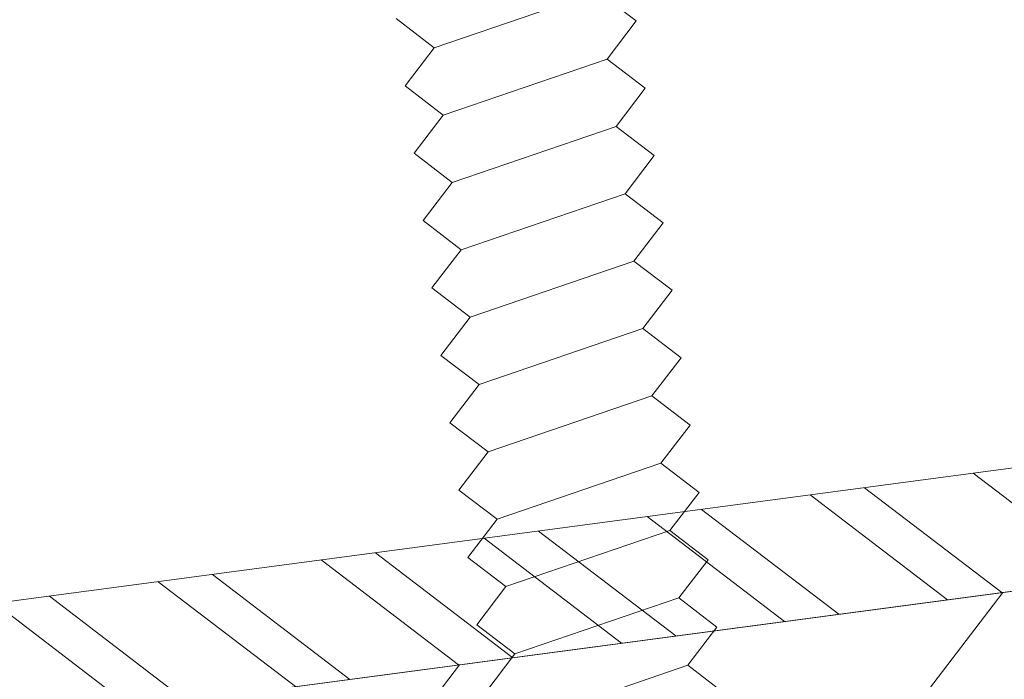
# Model space of a CAD drawing. Units: metres. Extents: x 0 to 152385, y -345755 to 29728.
# Drawn here: x 15565 to 15566, y -6672 to -6671 of the extents above; entities that cross this region are included whole.
import ezdxf

# ---------------------------------------------------------------- set-up
doc = ezdxf.new("R2010")
doc.units = ezdxf.units.M
doc.layers.get('0').update_dxf_attribs({"color": 5, "lineweight": 0})
for name, color, linetype, lineweight in [('CM-KPL-AHS', 34, 'Continuous', 9), ('CM-PRF-CEL', 132, 'Continuous', 9), ('CM-TRM-AHS', 137, 'Continuous', 5), ('CM-TRM-CEL', 223, 'Continuous', 5), ('vida', 8, 'Continuous', 9)]:
    doc.layers.add(name, color=color, linetype=linetype, lineweight=lineweight)

# ---------------------------------------------------------------- blocks, each defined once
blk = doc.blocks.new('40x40')
at = {"layer": 'CM-TRM-CEL'}
h = blk.add_hatch(dxfattribs=at)
h.set_pattern_fill('ANSI32', color=256, scale=0.02)
h.set_pattern_definition([(45, (-4964.89304, -1596.61378), (-0.134703842, 0.134703842), []), (45, (-4964.80324, -1596.61378), (-0.134703842, 0.134703842), [])])
edge = h.paths.add_edge_path(flags=16)
edge.add_line((-1.7, 3.8), (1.7, 3.8))
edge.add_arc((1.7, 3.7), 0.1, 0, 90, ccw=False)
edge.add_line((1.8, 3.7), (1.8, 0.3))
edge.add_arc((1.7, 0.3), 0.1, -90, 0, ccw=False)
edge.add_line((1.7, 0.2), (-1.7, 0.2))
edge.add_arc((-1.7, 0.3), 0.1, 180, 270, ccw=False)
edge.add_line((-1.8, 0.3), (-1.8, 3.7))
edge.add_arc((-1.7, 3.7), 0.1, 90, 180, ccw=False)
edge = h.paths.add_edge_path()
edge.add_line((-1.7, 4), (1.7, 4))
edge.add_arc((1.7, 3.7), 0.3, 0, 90, ccw=False)
edge.add_line((2, 3.7), (2, 0.3))
edge.add_arc((1.7, 0.3), 0.3, -90, 0, ccw=False)
edge.add_line((1.7, 0), (-1.7, 0))
edge.add_arc((-1.7, 0.3), 0.3, 180, 270, ccw=False)
edge.add_line((-2, 0.3), (-2, 3.7))
edge.add_arc((-1.7, 3.7), 0.3, 90, 180, ccw=False)
at = {"layer": 'CM-PRF-CEL'}
for points in [[(-1.7, 4), (1.7, 4, -0.414214), (2, 3.7), (2, 0.3, -0.414214), (1.7, 0), (-1.7, 0, -0.414214), (-2, 0.3), (-2, 3.7, -0.414214)], [(-1.7, 3.8), (1.7, 3.8, -0.414214), (1.8, 3.7), (1.8, 0.3, -0.414214), (1.7, 0.2), (-1.7, 0.2, -0.414214), (-1.8, 0.3), (-1.8, 3.7, -0.414214)]]:
    blk.add_lwpolyline(points, format="xyb", close=True, dxfattribs=at)
blk = doc.blocks.new('3.9x50 YSB')
at = {"layer": 'vida', "color": 0}
for p, q in [((-40.073, 1.948), (-40.629, 1.391)), ((-39.516, 1.391), (-40.073, 1.948)), ((-39.516, 1.391), (-40.073, 1.948)), ((-39.516, 1.391), (-40.073, 1.948)), ((-39.516, 1.391), (-40.073, 1.948)), ((-39.516, 1.391), (-40.073, 1.948)), ((-39.516, 1.391), (-40.073, 1.948)), ((-39.516, 1.391), (-40.073, 1.948)), ((-39.516, 1.391), (-40.073, 1.948)), ((-39.516, 1.391), (-40.073, 1.948)), ((-39.516, 1.391), (-40.073, 1.948)), ((-39.516, 1.391), (-40.073, 1.948)), ((-39.516, 1.391), (-40.073, 1.948)), ((-39.516, 1.391), (-40.073, 1.948)), ((-39.516, 1.391), (-40.073, 1.948)), ((-39.516, 1.391), (-40.073, 1.948)), ((-39.516, 1.391), (-40.073, 1.948)), ((-39.516, 1.391), (-40.073, 1.948)), ((-39.516, 1.391), (-40.073, 1.948)), ((-39.516, 1.391), (-40.073, 1.948)), ((-39.516, 1.391), (-40.073, 1.948)), ((-39.516, 1.391), (-40.073, 1.948)), ((-39.516, 1.391), (-40.073, 1.948)), ((-39.516, 1.391), (-40.073, 1.948)), ((-39.516, 1.391), (-40.073, 1.948)), ((-38.96, 1.948), (-39.516, 1.391)), ((-38.403, 1.391), (-38.96, 1.948)), ((-38.403, 1.391), (-38.96, 1.948)), ((-38.403, 1.391), (-38.96, 1.948)), ((-38.403, 1.391), (-38.96, 1.948)), ((-38.403, 1.391), (-38.96, 1.948)), ((-38.403, 1.391), (-38.96, 1.948)), ((-38.403, 1.391), (-38.96, 1.948)), ((-38.403, 1.391), (-38.96, 1.948)), ((-38.403, 1.391), (-38.96, 1.948)), ((-38.403, 1.391), (-38.96, 1.948)), ((-38.403, 1.391), (-38.96, 1.948)), ((-38.403, 1.391), (-38.96, 1.948)), ((-38.403, 1.391), (-38.96, 1.948)), ((-38.403, 1.391), (-38.96, 1.948)), ((-38.403, 1.391), (-38.96, 1.948)), ((-38.403, 1.391), (-38.96, 1.948)), ((-38.403, 1.391), (-38.96, 1.948)), ((-38.403, 1.391), (-38.96, 1.948)), ((-38.403, 1.391), (-38.96, 1.948)), ((-38.403, 1.391), (-38.96, 1.948)), ((-38.403, 1.391), (-38.96, 1.948)), ((-38.403, 1.391), (-38.96, 1.948)), ((-38.403, 1.391), (-38.96, 1.948)), ((-38.403, 1.391), (-38.96, 1.948)), ((-37.847, 1.948), (-38.403, 1.391)), ((-37.29, 1.391), (-37.847, 1.948)), ((-37.29, 1.391), (-37.847, 1.948)), ((-37.29, 1.391), (-37.847, 1.948)), ((-37.29, 1.391), (-37.847, 1.948)), ((-37.29, 1.391), (-37.847, 1.948)), ((-37.29, 1.391), (-37.847, 1.948)), ((-37.29, 1.391), (-37.847, 1.948)), ((-37.29, 1.391), (-37.847, 1.948)), ((-37.29, 1.391), (-37.847, 1.948)), ((-37.29, 1.391), (-37.847, 1.948)), ((-37.29, 1.391), (-37.847, 1.948)), ((-37.29, 1.391), (-37.847, 1.948)), ((-37.29, 1.391), (-37.847, 1.948)), ((-37.29, 1.391), (-37.847, 1.948)), ((-37.29, 1.391), (-37.847, 1.948)), ((-37.29, 1.391), (-37.847, 1.948)), ((-37.29, 1.391), (-37.847, 1.948)), ((-37.29, 1.391), (-37.847, 1.948)), ((-37.29, 1.391), (-37.847, 1.948)), ((-37.29, 1.391), (-37.847, 1.948)), ((-37.29, 1.391), (-37.847, 1.948)), ((-37.29, 1.391), (-37.847, 1.948)), ((-37.29, 1.391), (-37.847, 1.948)), ((-37.29, 1.391), (-37.847, 1.948)), ((-36.733, 1.948), (-37.29, 1.391)), ((-36.177, 1.391), (-36.733, 1.948)), ((-36.177, 1.391), (-36.733, 1.948)), ((-36.177, 1.391), (-36.733, 1.948)), ((-36.177, 1.391), (-36.733, 1.948)), ((-36.177, 1.391), (-36.733, 1.948)), ((-36.177, 1.391), (-36.733, 1.948)), ((-36.177, 1.391), (-36.733, 1.948)), ((-36.177, 1.391), (-36.733, 1.948)), ((-36.177, 1.391), (-36.733, 1.948)), ((-36.177, 1.391), (-36.733, 1.948)), ((-36.177, 1.391), (-36.733, 1.948)), ((-36.177, 1.391), (-36.733, 1.948)), ((-36.177, 1.391), (-36.733, 1.948)), ((-36.177, 1.391), (-36.733, 1.948)), ((-36.177, 1.391), (-36.733, 1.948)), ((-36.177, 1.391), (-36.733, 1.948)), ((-36.177, 1.391), (-36.733, 1.948)), ((-36.177, 1.391), (-36.733, 1.948)), ((-36.177, 1.391), (-36.733, 1.948)), ((-36.177, 1.391), (-36.733, 1.948)), ((-36.177, 1.391), (-36.733, 1.948)), ((-36.177, 1.391), (-36.733, 1.948)), ((-36.177, 1.391), (-36.733, 1.948)), ((-36.177, 1.391), (-36.733, 1.948)), ((-35.62, 1.948), (-36.177, 1.391)), ((-35.064, 1.391), (-35.62, 1.948)), ((-35.064, 1.391), (-35.62, 1.948)), ((-35.064, 1.391), (-35.62, 1.948)), ((-35.064, 1.391), (-35.62, 1.948)), ((-35.064, 1.391), (-35.62, 1.948)), ((-35.064, 1.391), (-35.62, 1.948)), ((-35.064, 1.391), (-35.62, 1.948)), ((-35.064, 1.391), (-35.62, 1.948)), ((-35.064, 1.391), (-35.62, 1.948)), ((-35.064, 1.391), (-35.62, 1.948)), ((-35.064, 1.391), (-35.62, 1.948)), ((-35.064, 1.391), (-35.62, 1.948)), ((-35.064, 1.391), (-35.62, 1.948)), ((-35.064, 1.391), (-35.62, 1.948)), ((-35.064, 1.391), (-35.62, 1.948)), ((-35.064, 1.391), (-35.62, 1.948)), ((-35.064, 1.391), (-35.62, 1.948)), ((-35.064, 1.391), (-35.62, 1.948)), ((-35.064, 1.391), (-35.62, 1.948)), ((-35.064, 1.391), (-35.62, 1.948)), ((-35.064, 1.391), (-35.62, 1.948)), ((-35.064, 1.391), (-35.62, 1.948)), ((-35.064, 1.391), (-35.62, 1.948)), ((-35.064, 1.391), (-35.62, 1.948)), ((-34.507, 1.948), (-35.064, 1.391)), ((-33.951, 1.391), (-34.507, 1.948)), ((-33.951, 1.391), (-34.507, 1.948)), ((-33.951, 1.391), (-34.507, 1.948)), ((-33.951, 1.391), (-34.507, 1.948)), ((-33.951, 1.391), (-34.507, 1.948)), ((-33.951, 1.391), (-34.507, 1.948)), ((-33.951, 1.391), (-34.507, 1.948)), ((-33.951, 1.391), (-34.507, 1.948)), ((-33.951, 1.391), (-34.507, 1.948)), ((-33.951, 1.391), (-34.507, 1.948)), ((-33.951, 1.391), (-34.507, 1.948)), ((-33.951, 1.391), (-34.507, 1.948)), ((-33.951, 1.391), (-34.507, 1.948)), ((-33.951, 1.391), (-34.507, 1.948)), ((-33.951, 1.391), (-34.507, 1.948)), ((-33.951, 1.391), (-34.507, 1.948)), ((-33.951, 1.391), (-34.507, 1.948)), ((-33.951, 1.391), (-34.507, 1.948)), ((-33.951, 1.391), (-34.507, 1.948)), ((-33.951, 1.391), (-34.507, 1.948)), ((-33.951, 1.391), (-34.507, 1.948)), ((-33.951, 1.391), (-34.507, 1.948)), ((-33.951, 1.391), (-34.507, 1.948)), ((-33.951, 1.391), (-34.507, 1.948)), ((-33.394, 1.948), (-33.951, 1.391)), ((-32.837, 1.391), (-33.394, 1.948)), ((-32.837, 1.391), (-33.394, 1.948)), ((-32.837, 1.391), (-33.394, 1.948)), ((-32.837, 1.391), (-33.394, 1.948)), ((-32.837, 1.391), (-33.394, 1.948)), ((-32.837, 1.391), (-33.394, 1.948)), ((-32.837, 1.391), (-33.394, 1.948)), ((-32.837, 1.391), (-33.394, 1.948)), ((-32.837, 1.391), (-33.394, 1.948)), ((-32.837, 1.391), (-33.394, 1.948)), ((-32.837, 1.391), (-33.394, 1.948)), ((-32.837, 1.391), (-33.394, 1.948)), ((-32.837, 1.391), (-33.394, 1.948)), ((-32.837, 1.391), (-33.394, 1.948)), ((-32.837, 1.391), (-33.394, 1.948)), ((-32.837, 1.391), (-33.394, 1.948)), ((-32.837, 1.391), (-33.394, 1.948)), ((-32.837, 1.391), (-33.394, 1.948)), ((-32.837, 1.391), (-33.394, 1.948)), ((-32.837, 1.391), (-33.394, 1.948)), ((-32.837, 1.391), (-33.394, 1.948)), ((-32.837, 1.391), (-33.394, 1.948)), ((-32.837, 1.391), (-33.394, 1.948)), ((-32.837, 1.391), (-33.394, 1.948)), ((-32.281, 1.948), (-32.837, 1.391)), ((-31.724, 1.391), (-32.281, 1.948)), ((-31.724, 1.391), (-32.281, 1.948)), ((-31.724, 1.391), (-32.281, 1.948)), ((-31.724, 1.391), (-32.281, 1.948)), ((-31.724, 1.391), (-32.281, 1.948)), ((-31.724, 1.391), (-32.281, 1.948)), ((-31.724, 1.391), (-32.281, 1.948)), ((-31.724, 1.391), (-32.281, 1.948)), ((-31.724, 1.391), (-32.281, 1.948)), ((-31.724, 1.391), (-32.281, 1.948)), ((-31.724, 1.391), (-32.281, 1.948)), ((-31.724, 1.391), (-32.281, 1.948)), ((-31.724, 1.391), (-32.281, 1.948)), ((-31.724, 1.391), (-32.281, 1.948)), ((-31.724, 1.391), (-32.281, 1.948)), ((-31.724, 1.391), (-32.281, 1.948)), ((-31.724, 1.391), (-32.281, 1.948)), ((-31.724, 1.391), (-32.281, 1.948)), ((-31.724, 1.391), (-32.281, 1.948)), ((-31.724, 1.391), (-32.281, 1.948)), ((-31.724, 1.391), (-32.281, 1.948)), ((-31.724, 1.391), (-32.281, 1.948)), ((-31.724, 1.391), (-32.281, 1.948)), ((-31.724, 1.391), (-32.281, 1.948)), ((-31.168, 1.948), (-31.724, 1.391)), ((-30.611, 1.391), (-31.168, 1.948)), ((-30.611, 1.391), (-31.168, 1.948)), ((-30.611, 1.391), (-31.168, 1.948)), ((-30.611, 1.391), (-31.168, 1.948)), ((-30.611, 1.391), (-31.168, 1.948)), ((-30.611, 1.391), (-31.168, 1.948)), ((-30.611, 1.391), (-31.168, 1.948)), ((-30.611, 1.391), (-31.168, 1.948)), ((-30.611, 1.391), (-31.168, 1.948)), ((-30.611, 1.391), (-31.168, 1.948)), ((-30.611, 1.391), (-31.168, 1.948)), ((-30.611, 1.391), (-31.168, 1.948)), ((-30.611, 1.391), (-31.168, 1.948)), ((-30.611, 1.391), (-31.168, 1.948)), ((-30.611, 1.391), (-31.168, 1.948)), ((-30.611, 1.391), (-31.168, 1.948)), ((-30.611, 1.391), (-31.168, 1.948)), ((-30.611, 1.391), (-31.168, 1.948)), ((-30.611, 1.391), (-31.168, 1.948)), ((-30.611, 1.391), (-31.168, 1.948)), ((-30.611, 1.391), (-31.168, 1.948)), ((-30.611, 1.391), (-31.168, 1.948)), ((-30.611, 1.391), (-31.168, 1.948)), ((-30.611, 1.391), (-31.168, 1.948)), ((-30.055, 1.948), (-30.611, 1.391)), ((-29.498, 1.391), (-30.055, 1.948)), ((-29.498, 1.391), (-30.055, 1.948)), ((-29.498, 1.391), (-30.055, 1.948)), ((-29.498, 1.391), (-30.055, 1.948)), ((-29.498, 1.391), (-30.055, 1.948)), ((-29.498, 1.391), (-30.055, 1.948)), ((-29.498, 1.391), (-30.055, 1.948)), ((-29.498, 1.391), (-30.055, 1.948)), ((-29.498, 1.391), (-30.055, 1.948)), ((-29.498, 1.391), (-30.055, 1.948)), ((-29.498, 1.391), (-30.055, 1.948)), ((-29.498, 1.391), (-30.055, 1.948)), ((-29.498, 1.391), (-30.055, 1.948)), ((-29.498, 1.391), (-30.055, 1.948)), ((-29.498, 1.391), (-30.055, 1.948)), ((-29.498, 1.391), (-30.055, 1.948)), ((-29.498, 1.391), (-30.055, 1.948)), ((-29.498, 1.391), (-30.055, 1.948)), ((-29.498, 1.391), (-30.055, 1.948)), ((-29.498, 1.391), (-30.055, 1.948)), ((-29.498, 1.391), (-30.055, 1.948)), ((-29.498, 1.391), (-30.055, 1.948)), ((-29.498, 1.391), (-30.055, 1.948)), ((-29.498, 1.391), (-30.055, 1.948)), ((-28.941, 1.948), (-29.498, 1.391)), ((-40.073, -1.391), (-40.629, 1.391)), ((-38.96, -1.391), (-39.516, 1.391)), ((-37.847, -1.391), (-38.403, 1.391)), ((-36.733, -1.391), (-37.29, 1.391)), ((-35.62, -1.391), (-36.177, 1.391)), ((-34.507, -1.391), (-35.064, 1.391)), ((-33.394, -1.391), (-33.951, 1.391)), ((-32.281, -1.391), (-32.837, 1.391)), ((-31.168, -1.391), (-31.724, 1.391)), ((-30.055, -1.391), (-30.611, 1.391)), ((-28.941, -1.391), (-29.498, 1.391)), ((-40.073, -1.391), (-40.629, -1.948)), ((-40.073, -1.391), (-40.629, -1.948)), ((-40.073, -1.391), (-40.629, -1.948)), ((-40.073, -1.391), (-40.629, -1.948)), ((-40.073, -1.391), (-40.629, -1.948)), ((-40.073, -1.391), (-40.629, -1.948)), ((-40.073, -1.391), (-40.629, -1.948)), ((-40.073, -1.391), (-40.629, -1.948)), ((-40.073, -1.391), (-40.629, -1.948)), ((-40.073, -1.391), (-40.629, -1.948)), ((-40.073, -1.391), (-40.629, -1.948)), ((-40.073, -1.391), (-40.629, -1.948)), ((-40.073, -1.391), (-40.629, -1.948)), ((-40.073, -1.391), (-40.629, -1.948)), ((-40.073, -1.391), (-40.629, -1.948)), ((-40.073, -1.391), (-40.629, -1.948)), ((-40.073, -1.391), (-40.629, -1.948)), ((-40.073, -1.391), (-40.629, -1.948)), ((-40.073, -1.391), (-40.629, -1.948)), ((-40.073, -1.391), (-40.629, -1.948)), ((-40.073, -1.391), (-40.629, -1.948)), ((-40.073, -1.391), (-40.629, -1.948)), ((-40.073, -1.391), (-40.629, -1.948)), ((-40.073, -1.391), (-40.629, -1.948)), ((-39.516, -1.948), (-40.073, -1.391)), ((-39.516, -1.948), (-40.073, -1.391)), ((-39.516, -1.948), (-40.073, -1.391)), ((-39.516, -1.948), (-40.073, -1.391)), ((-39.516, -1.948), (-40.073, -1.391)), ((-39.516, -1.948), (-40.073, -1.391)), ((-39.516, -1.948), (-40.073, -1.391)), ((-39.516, -1.948), (-40.073, -1.391)), ((-39.516, -1.948), (-40.073, -1.391)), ((-39.516, -1.948), (-40.073, -1.391)), ((-39.516, -1.948), (-40.073, -1.391)), ((-39.516, -1.948), (-40.073, -1.391)), ((-39.516, -1.948), (-40.073, -1.391)), ((-39.516, -1.948), (-40.073, -1.391)), ((-39.516, -1.948), (-40.073, -1.391)), ((-39.516, -1.948), (-40.073, -1.391)), ((-39.516, -1.948), (-40.073, -1.391)), ((-39.516, -1.948), (-40.073, -1.391)), ((-39.516, -1.948), (-40.073, -1.391)), ((-39.516, -1.948), (-40.073, -1.391)), ((-39.516, -1.948), (-40.073, -1.391)), ((-39.516, -1.948), (-40.073, -1.391)), ((-39.516, -1.948), (-40.073, -1.391)), ((-39.516, -1.948), (-40.073, -1.391)), ((-38.96, -1.391), (-39.516, -1.948)), ((-38.96, -1.391), (-39.516, -1.948)), ((-38.96, -1.391), (-39.516, -1.948)), ((-38.96, -1.391), (-39.516, -1.948)), ((-38.96, -1.391), (-39.516, -1.948)), ((-38.96, -1.391), (-39.516, -1.948)), ((-38.96, -1.391), (-39.516, -1.948)), ((-38.96, -1.391), (-39.516, -1.948)), ((-38.96, -1.391), (-39.516, -1.948)), ((-38.96, -1.391), (-39.516, -1.948)), ((-38.96, -1.391), (-39.516, -1.948)), ((-38.96, -1.391), (-39.516, -1.948)), ((-38.96, -1.391), (-39.516, -1.948)), ((-38.96, -1.391), (-39.516, -1.948)), ((-38.96, -1.391), (-39.516, -1.948)), ((-38.96, -1.391), (-39.516, -1.948)), ((-38.96, -1.391), (-39.516, -1.948)), ((-38.96, -1.391), (-39.516, -1.948)), ((-38.96, -1.391), (-39.516, -1.948)), ((-38.96, -1.391), (-39.516, -1.948)), ((-38.96, -1.391), (-39.516, -1.948)), ((-38.96, -1.391), (-39.516, -1.948)), ((-38.96, -1.391), (-39.516, -1.948)), ((-38.96, -1.391), (-39.516, -1.948)), ((-38.403, -1.948), (-38.96, -1.391)), ((-38.403, -1.948), (-38.96, -1.391)), ((-38.403, -1.948), (-38.96, -1.391)), ((-38.403, -1.948), (-38.96, -1.391)), ((-38.403, -1.948), (-38.96, -1.391)), ((-38.403, -1.948), (-38.96, -1.391)), ((-38.403, -1.948), (-38.96, -1.391)), ((-38.403, -1.948), (-38.96, -1.391)), ((-38.403, -1.948), (-38.96, -1.391)), ((-38.403, -1.948), (-38.96, -1.391)), ((-38.403, -1.948), (-38.96, -1.391)), ((-38.403, -1.948), (-38.96, -1.391)), ((-38.403, -1.948), (-38.96, -1.391)), ((-38.403, -1.948), (-38.96, -1.391)), ((-38.403, -1.948), (-38.96, -1.391)), ((-38.403, -1.948), (-38.96, -1.391)), ((-38.403, -1.948), (-38.96, -1.391)), ((-38.403, -1.948), (-38.96, -1.391)), ((-38.403, -1.948), (-38.96, -1.391)), ((-38.403, -1.948), (-38.96, -1.391)), ((-38.403, -1.948), (-38.96, -1.391)), ((-38.403, -1.948), (-38.96, -1.391)), ((-38.403, -1.948), (-38.96, -1.391)), ((-38.403, -1.948), (-38.96, -1.391)), ((-37.847, -1.391), (-38.403, -1.948)), ((-37.847, -1.391), (-38.403, -1.948)), ((-37.847, -1.391), (-38.403, -1.948)), ((-37.847, -1.391), (-38.403, -1.948)), ((-37.847, -1.391), (-38.403, -1.948)), ((-37.847, -1.391), (-38.403, -1.948)), ((-37.847, -1.391), (-38.403, -1.948)), ((-37.847, -1.391), (-38.403, -1.948)), ((-37.847, -1.391), (-38.403, -1.948)), ((-37.847, -1.391), (-38.403, -1.948)), ((-37.847, -1.391), (-38.403, -1.948)), ((-37.847, -1.391), (-38.403, -1.948)), ((-37.847, -1.391), (-38.403, -1.948)), ((-37.847, -1.391), (-38.403, -1.948)), ((-37.847, -1.391), (-38.403, -1.948)), ((-37.847, -1.391), (-38.403, -1.948)), ((-37.847, -1.391), (-38.403, -1.948)), ((-37.847, -1.391), (-38.403, -1.948)), ((-37.847, -1.391), (-38.403, -1.948)), ((-37.847, -1.391), (-38.403, -1.948)), ((-37.847, -1.391), (-38.403, -1.948)), ((-37.847, -1.391), (-38.403, -1.948)), ((-37.847, -1.391), (-38.403, -1.948)), ((-37.847, -1.391), (-38.403, -1.948)), ((-37.29, -1.948), (-37.847, -1.391)), ((-37.29, -1.948), (-37.847, -1.391)), ((-37.29, -1.948), (-37.847, -1.391)), ((-37.29, -1.948), (-37.847, -1.391)), ((-37.29, -1.948), (-37.847, -1.391)), ((-37.29, -1.948), (-37.847, -1.391)), ((-37.29, -1.948), (-37.847, -1.391)), ((-37.29, -1.948), (-37.847, -1.391)), ((-37.29, -1.948), (-37.847, -1.391)), ((-37.29, -1.948), (-37.847, -1.391)), ((-37.29, -1.948), (-37.847, -1.391)), ((-37.29, -1.948), (-37.847, -1.391)), ((-37.29, -1.948), (-37.847, -1.391)), ((-37.29, -1.948), (-37.847, -1.391)), ((-37.29, -1.948), (-37.847, -1.391)), ((-37.29, -1.948), (-37.847, -1.391)), ((-37.29, -1.948), (-37.847, -1.391)), ((-37.29, -1.948), (-37.847, -1.391)), ((-37.29, -1.948), (-37.847, -1.391)), ((-37.29, -1.948), (-37.847, -1.391)), ((-37.29, -1.948), (-37.847, -1.391)), ((-37.29, -1.948), (-37.847, -1.391)), ((-37.29, -1.948), (-37.847, -1.391)), ((-37.29, -1.948), (-37.847, -1.391)), ((-36.733, -1.391), (-37.29, -1.948)), ((-36.733, -1.391), (-37.29, -1.948)), ((-36.733, -1.391), (-37.29, -1.948)), ((-36.733, -1.391), (-37.29, -1.948)), ((-36.733, -1.391), (-37.29, -1.948)), ((-36.733, -1.391), (-37.29, -1.948)), ((-36.733, -1.391), (-37.29, -1.948)), ((-36.733, -1.391), (-37.29, -1.948)), ((-36.733, -1.391), (-37.29, -1.948)), ((-36.733, -1.391), (-37.29, -1.948)), ((-36.733, -1.391), (-37.29, -1.948)), ((-36.733, -1.391), (-37.29, -1.948)), ((-36.733, -1.391), (-37.29, -1.948)), ((-36.733, -1.391), (-37.29, -1.948)), ((-36.733, -1.391), (-37.29, -1.948)), ((-36.733, -1.391), (-37.29, -1.948)), ((-36.733, -1.391), (-37.29, -1.948)), ((-36.733, -1.391), (-37.29, -1.948)), ((-36.733, -1.391), (-37.29, -1.948)), ((-36.733, -1.391), (-37.29, -1.948)), ((-36.733, -1.391), (-37.29, -1.948)), ((-36.733, -1.391), (-37.29, -1.948)), ((-36.733, -1.391), (-37.29, -1.948)), ((-36.733, -1.391), (-37.29, -1.948)), ((-36.177, -1.948), (-36.733, -1.391)), ((-36.177, -1.948), (-36.733, -1.391)), ((-36.177, -1.948), (-36.733, -1.391)), ((-36.177, -1.948), (-36.733, -1.391)), ((-36.177, -1.948), (-36.733, -1.391)), ((-36.177, -1.948), (-36.733, -1.391)), ((-36.177, -1.948), (-36.733, -1.391)), ((-36.177, -1.948), (-36.733, -1.391)), ((-36.177, -1.948), (-36.733, -1.391)), ((-36.177, -1.948), (-36.733, -1.391)), ((-36.177, -1.948), (-36.733, -1.391)), ((-36.177, -1.948), (-36.733, -1.391)), ((-36.177, -1.948), (-36.733, -1.391)), ((-36.177, -1.948), (-36.733, -1.391)), ((-36.177, -1.948), (-36.733, -1.391)), ((-36.177, -1.948), (-36.733, -1.391)), ((-36.177, -1.948), (-36.733, -1.391)), ((-36.177, -1.948), (-36.733, -1.391)), ((-36.177, -1.948), (-36.733, -1.391)), ((-36.177, -1.948), (-36.733, -1.391)), ((-36.177, -1.948), (-36.733, -1.391)), ((-36.177, -1.948), (-36.733, -1.391)), ((-36.177, -1.948), (-36.733, -1.391)), ((-36.177, -1.948), (-36.733, -1.391)), ((-35.62, -1.391), (-36.177, -1.948)), ((-35.62, -1.391), (-36.177, -1.948)), ((-35.62, -1.391), (-36.177, -1.948)), ((-35.62, -1.391), (-36.177, -1.948)), ((-35.62, -1.391), (-36.177, -1.948)), ((-35.62, -1.391), (-36.177, -1.948)), ((-35.62, -1.391), (-36.177, -1.948)), ((-35.62, -1.391), (-36.177, -1.948)), ((-35.62, -1.391), (-36.177, -1.948)), ((-35.62, -1.391), (-36.177, -1.948)), ((-35.62, -1.391), (-36.177, -1.948)), ((-35.62, -1.391), (-36.177, -1.948)), ((-35.62, -1.391), (-36.177, -1.948)), ((-35.62, -1.391), (-36.177, -1.948)), ((-35.62, -1.391), (-36.177, -1.948)), ((-35.62, -1.391), (-36.177, -1.948)), ((-35.62, -1.391), (-36.177, -1.948)), ((-35.62, -1.391), (-36.177, -1.948)), ((-35.62, -1.391), (-36.177, -1.948)), ((-35.62, -1.391), (-36.177, -1.948)), ((-35.62, -1.391), (-36.177, -1.948)), ((-35.62, -1.391), (-36.177, -1.948)), ((-35.62, -1.391), (-36.177, -1.948)), ((-35.62, -1.391), (-36.177, -1.948)), ((-35.064, -1.948), (-35.62, -1.391)), ((-35.064, -1.948), (-35.62, -1.391)), ((-35.064, -1.948), (-35.62, -1.391)), ((-35.064, -1.948), (-35.62, -1.391)), ((-35.064, -1.948), (-35.62, -1.391)), ((-35.064, -1.948), (-35.62, -1.391)), ((-35.064, -1.948), (-35.62, -1.391)), ((-35.064, -1.948), (-35.62, -1.391)), ((-35.064, -1.948), (-35.62, -1.391)), ((-35.064, -1.948), (-35.62, -1.391)), ((-35.064, -1.948), (-35.62, -1.391)), ((-35.064, -1.948), (-35.62, -1.391)), ((-35.064, -1.948), (-35.62, -1.391)), ((-35.064, -1.948), (-35.62, -1.391)), ((-35.064, -1.948), (-35.62, -1.391)), ((-35.064, -1.948), (-35.62, -1.391)), ((-35.064, -1.948), (-35.62, -1.391)), ((-35.064, -1.948), (-35.62, -1.391)), ((-35.064, -1.948), (-35.62, -1.391)), ((-35.064, -1.948), (-35.62, -1.391)), ((-35.064, -1.948), (-35.62, -1.391)), ((-35.064, -1.948), (-35.62, -1.391)), ((-35.064, -1.948), (-35.62, -1.391)), ((-35.064, -1.948), (-35.62, -1.391)), ((-34.507, -1.391), (-35.064, -1.948)), ((-34.507, -1.391), (-35.064, -1.948)), ((-34.507, -1.391), (-35.064, -1.948)), ((-34.507, -1.391), (-35.064, -1.948)), ((-34.507, -1.391), (-35.064, -1.948)), ((-34.507, -1.391), (-35.064, -1.948)), ((-34.507, -1.391), (-35.064, -1.948)), ((-34.507, -1.391), (-35.064, -1.948)), ((-34.507, -1.391), (-35.064, -1.948)), ((-34.507, -1.391), (-35.064, -1.948)), ((-34.507, -1.391), (-35.064, -1.948)), ((-34.507, -1.391), (-35.064, -1.948)), ((-34.507, -1.391), (-35.064, -1.948)), ((-34.507, -1.391), (-35.064, -1.948)), ((-34.507, -1.391), (-35.064, -1.948)), ((-34.507, -1.391), (-35.064, -1.948)), ((-34.507, -1.391), (-35.064, -1.948)), ((-34.507, -1.391), (-35.064, -1.948)), ((-34.507, -1.391), (-35.064, -1.948)), ((-34.507, -1.391), (-35.064, -1.948)), ((-34.507, -1.391), (-35.064, -1.948)), ((-34.507, -1.391), (-35.064, -1.948)), ((-34.507, -1.391), (-35.064, -1.948)), ((-34.507, -1.391), (-35.064, -1.948)), ((-33.951, -1.948), (-34.507, -1.391)), ((-33.951, -1.948), (-34.507, -1.391)), ((-33.951, -1.948), (-34.507, -1.391)), ((-33.951, -1.948), (-34.507, -1.391)), ((-33.951, -1.948), (-34.507, -1.391)), ((-33.951, -1.948), (-34.507, -1.391)), ((-33.951, -1.948), (-34.507, -1.391)), ((-33.951, -1.948), (-34.507, -1.391)), ((-33.951, -1.948), (-34.507, -1.391)), ((-33.951, -1.948), (-34.507, -1.391)), ((-33.951, -1.948), (-34.507, -1.391)), ((-33.951, -1.948), (-34.507, -1.391)), ((-33.951, -1.948), (-34.507, -1.391)), ((-33.951, -1.948), (-34.507, -1.391)), ((-33.951, -1.948), (-34.507, -1.391)), ((-33.951, -1.948), (-34.507, -1.391)), ((-33.951, -1.948), (-34.507, -1.391)), ((-33.951, -1.948), (-34.507, -1.391)), ((-33.951, -1.948), (-34.507, -1.391)), ((-33.951, -1.948), (-34.507, -1.391)), ((-33.951, -1.948), (-34.507, -1.391)), ((-33.951, -1.948), (-34.507, -1.391)), ((-33.951, -1.948), (-34.507, -1.391)), ((-33.951, -1.948), (-34.507, -1.391)), ((-33.394, -1.391), (-33.951, -1.948)), ((-33.394, -1.391), (-33.951, -1.948)), ((-33.394, -1.391), (-33.951, -1.948)), ((-33.394, -1.391), (-33.951, -1.948)), ((-33.394, -1.391), (-33.951, -1.948)), ((-33.394, -1.391), (-33.951, -1.948)), ((-33.394, -1.391), (-33.951, -1.948)), ((-33.394, -1.391), (-33.951, -1.948)), ((-33.394, -1.391), (-33.951, -1.948)), ((-33.394, -1.391), (-33.951, -1.948)), ((-33.394, -1.391), (-33.951, -1.948)), ((-33.394, -1.391), (-33.951, -1.948)), ((-33.394, -1.391), (-33.951, -1.948)), ((-33.394, -1.391), (-33.951, -1.948)), ((-33.394, -1.391), (-33.951, -1.948)), ((-33.394, -1.391), (-33.951, -1.948)), ((-33.394, -1.391), (-33.951, -1.948)), ((-33.394, -1.391), (-33.951, -1.948)), ((-33.394, -1.391), (-33.951, -1.948)), ((-33.394, -1.391), (-33.951, -1.948)), ((-33.394, -1.391), (-33.951, -1.948)), ((-33.394, -1.391), (-33.951, -1.948)), ((-33.394, -1.391), (-33.951, -1.948)), ((-33.394, -1.391), (-33.951, -1.948)), ((-32.837, -1.948), (-33.394, -1.391)), ((-32.837, -1.948), (-33.394, -1.391)), ((-32.837, -1.948), (-33.394, -1.391)), ((-32.837, -1.948), (-33.394, -1.391)), ((-32.837, -1.948), (-33.394, -1.391)), ((-32.837, -1.948), (-33.394, -1.391)), ((-32.837, -1.948), (-33.394, -1.391)), ((-32.837, -1.948), (-33.394, -1.391)), ((-32.837, -1.948), (-33.394, -1.391)), ((-32.837, -1.948), (-33.394, -1.391)), ((-32.837, -1.948), (-33.394, -1.391)), ((-32.837, -1.948), (-33.394, -1.391)), ((-32.837, -1.948), (-33.394, -1.391)), ((-32.837, -1.948), (-33.394, -1.391)), ((-32.837, -1.948), (-33.394, -1.391)), ((-32.837, -1.948), (-33.394, -1.391)), ((-32.837, -1.948), (-33.394, -1.391)), ((-32.837, -1.948), (-33.394, -1.391)), ((-32.837, -1.948), (-33.394, -1.391)), ((-32.837, -1.948), (-33.394, -1.391)), ((-32.837, -1.948), (-33.394, -1.391)), ((-32.837, -1.948), (-33.394, -1.391)), ((-32.837, -1.948), (-33.394, -1.391)), ((-32.837, -1.948), (-33.394, -1.391)), ((-32.281, -1.391), (-32.837, -1.948)), ((-32.281, -1.391), (-32.837, -1.948)), ((-32.281, -1.391), (-32.837, -1.948)), ((-32.281, -1.391), (-32.837, -1.948)), ((-32.281, -1.391), (-32.837, -1.948)), ((-32.281, -1.391), (-32.837, -1.948)), ((-32.281, -1.391), (-32.837, -1.948)), ((-32.281, -1.391), (-32.837, -1.948)), ((-32.281, -1.391), (-32.837, -1.948)), ((-32.281, -1.391), (-32.837, -1.948)), ((-32.281, -1.391), (-32.837, -1.948)), ((-32.281, -1.391), (-32.837, -1.948)), ((-32.281, -1.391), (-32.837, -1.948)), ((-32.281, -1.391), (-32.837, -1.948)), ((-32.281, -1.391), (-32.837, -1.948)), ((-32.281, -1.391), (-32.837, -1.948)), ((-32.281, -1.391), (-32.837, -1.948)), ((-32.281, -1.391), (-32.837, -1.948)), ((-32.281, -1.391), (-32.837, -1.948)), ((-32.281, -1.391), (-32.837, -1.948)), ((-32.281, -1.391), (-32.837, -1.948)), ((-32.281, -1.391), (-32.837, -1.948)), ((-32.281, -1.391), (-32.837, -1.948)), ((-32.281, -1.391), (-32.837, -1.948)), ((-31.724, -1.948), (-32.281, -1.391)), ((-31.724, -1.948), (-32.281, -1.391)), ((-31.724, -1.948), (-32.281, -1.391)), ((-31.724, -1.948), (-32.281, -1.391)), ((-31.724, -1.948), (-32.281, -1.391)), ((-31.724, -1.948), (-32.281, -1.391)), ((-31.724, -1.948), (-32.281, -1.391)), ((-31.724, -1.948), (-32.281, -1.391)), ((-31.724, -1.948), (-32.281, -1.391)), ((-31.724, -1.948), (-32.281, -1.391)), ((-31.724, -1.948), (-32.281, -1.391)), ((-31.724, -1.948), (-32.281, -1.391)), ((-31.724, -1.948), (-32.281, -1.391)), ((-31.724, -1.948), (-32.281, -1.391)), ((-31.724, -1.948), (-32.281, -1.391)), ((-31.724, -1.948), (-32.281, -1.391)), ((-31.724, -1.948), (-32.281, -1.391)), ((-31.724, -1.948), (-32.281, -1.391)), ((-31.724, -1.948), (-32.281, -1.391)), ((-31.724, -1.948), (-32.281, -1.391)), ((-31.724, -1.948), (-32.281, -1.391)), ((-31.724, -1.948), (-32.281, -1.391)), ((-31.724, -1.948), (-32.281, -1.391)), ((-31.724, -1.948), (-32.281, -1.391)), ((-31.168, -1.391), (-31.724, -1.948)), ((-31.168, -1.391), (-31.724, -1.948)), ((-31.168, -1.391), (-31.724, -1.948)), ((-31.168, -1.391), (-31.724, -1.948)), ((-31.168, -1.391), (-31.724, -1.948)), ((-31.168, -1.391), (-31.724, -1.948)), ((-31.168, -1.391), (-31.724, -1.948)), ((-31.168, -1.391), (-31.724, -1.948)), ((-31.168, -1.391), (-31.724, -1.948)), ((-31.168, -1.391), (-31.724, -1.948)), ((-31.168, -1.391), (-31.724, -1.948)), ((-31.168, -1.391), (-31.724, -1.948)), ((-31.168, -1.391), (-31.724, -1.948)), ((-31.168, -1.391), (-31.724, -1.948)), ((-31.168, -1.391), (-31.724, -1.948)), ((-31.168, -1.391), (-31.724, -1.948)), ((-31.168, -1.391), (-31.724, -1.948)), ((-31.168, -1.391), (-31.724, -1.948)), ((-31.168, -1.391), (-31.724, -1.948)), ((-31.168, -1.391), (-31.724, -1.948)), ((-31.168, -1.391), (-31.724, -1.948)), ((-31.168, -1.391), (-31.724, -1.948)), ((-31.168, -1.391), (-31.724, -1.948)), ((-31.168, -1.391), (-31.724, -1.948)), ((-30.611, -1.948), (-31.168, -1.391)), ((-30.611, -1.948), (-31.168, -1.391)), ((-30.611, -1.948), (-31.168, -1.391)), ((-30.611, -1.948), (-31.168, -1.391)), ((-30.611, -1.948), (-31.168, -1.391)), ((-30.611, -1.948), (-31.168, -1.391)), ((-30.611, -1.948), (-31.168, -1.391)), ((-30.611, -1.948), (-31.168, -1.391)), ((-30.611, -1.948), (-31.168, -1.391)), ((-30.611, -1.948), (-31.168, -1.391)), ((-30.611, -1.948), (-31.168, -1.391)), ((-30.611, -1.948), (-31.168, -1.391)), ((-30.611, -1.948), (-31.168, -1.391)), ((-30.611, -1.948), (-31.168, -1.391)), ((-30.611, -1.948), (-31.168, -1.391)), ((-30.611, -1.948), (-31.168, -1.391)), ((-30.611, -1.948), (-31.168, -1.391)), ((-30.611, -1.948), (-31.168, -1.391)), ((-30.611, -1.948), (-31.168, -1.391)), ((-30.611, -1.948), (-31.168, -1.391)), ((-30.611, -1.948), (-31.168, -1.391)), ((-30.611, -1.948), (-31.168, -1.391)), ((-30.611, -1.948), (-31.168, -1.391)), ((-30.611, -1.948), (-31.168, -1.391)), ((-30.055, -1.391), (-30.611, -1.948)), ((-30.055, -1.391), (-30.611, -1.948)), ((-30.055, -1.391), (-30.611, -1.948)), ((-30.055, -1.391), (-30.611, -1.948)), ((-30.055, -1.391), (-30.611, -1.948)), ((-30.055, -1.391), (-30.611, -1.948)), ((-30.055, -1.391), (-30.611, -1.948)), ((-30.055, -1.391), (-30.611, -1.948)), ((-30.055, -1.391), (-30.611, -1.948)), ((-30.055, -1.391), (-30.611, -1.948)), ((-30.055, -1.391), (-30.611, -1.948)), ((-30.055, -1.391), (-30.611, -1.948)), ((-30.055, -1.391), (-30.611, -1.948)), ((-30.055, -1.391), (-30.611, -1.948)), ((-30.055, -1.391), (-30.611, -1.948)), ((-30.055, -1.391), (-30.611, -1.948)), ((-30.055, -1.391), (-30.611, -1.948)), ((-30.055, -1.391), (-30.611, -1.948)), ((-30.055, -1.391), (-30.611, -1.948)), ((-30.055, -1.391), (-30.611, -1.948)), ((-30.055, -1.391), (-30.611, -1.948)), ((-30.055, -1.391), (-30.611, -1.948)), ((-30.055, -1.391), (-30.611, -1.948)), ((-30.055, -1.391), (-30.611, -1.948)), ((-29.498, -1.948), (-30.055, -1.391)), ((-29.498, -1.948), (-30.055, -1.391)), ((-29.498, -1.948), (-30.055, -1.391)), ((-29.498, -1.948), (-30.055, -1.391)), ((-29.498, -1.948), (-30.055, -1.391)), ((-29.498, -1.948), (-30.055, -1.391)), ((-29.498, -1.948), (-30.055, -1.391)), ((-29.498, -1.948), (-30.055, -1.391)), ((-29.498, -1.948), (-30.055, -1.391)), ((-29.498, -1.948), (-30.055, -1.391)), ((-29.498, -1.948), (-30.055, -1.391)), ((-29.498, -1.948), (-30.055, -1.391)), ((-29.498, -1.948), (-30.055, -1.391)), ((-29.498, -1.948), (-30.055, -1.391)), ((-29.498, -1.948), (-30.055, -1.391)), ((-29.498, -1.948), (-30.055, -1.391)), ((-29.498, -1.948), (-30.055, -1.391)), ((-29.498, -1.948), (-30.055, -1.391)), ((-29.498, -1.948), (-30.055, -1.391)), ((-29.498, -1.948), (-30.055, -1.391)), ((-29.498, -1.948), (-30.055, -1.391)), ((-29.498, -1.948), (-30.055, -1.391)), ((-29.498, -1.948), (-30.055, -1.391)), ((-29.498, -1.948), (-30.055, -1.391))]:
    blk.add_line(p, q, dxfattribs=at)
blk = doc.blocks.new('isiklik_2')
at = {"layer": 'CM-TRM-AHS'}
h = blk.add_hatch(dxfattribs=at)
h.set_pattern_fill('ANSI32', color=256, scale=0.1)
h.set_pattern_definition([(45, (259.2, 3.7557), (-0.6735192, 0.6735192), []), (45, (259.649, 3.7557), (-0.6735192, 0.6735192), [])])
h.paths.add_polyline_path([(-218.5, 3.7557), (-259.2, 3.7557), (-259.2, 1.7557), (-218.5, 1.7557)])
at = {"layer": 'CM-KPL-AHS'}
blk.add_lwpolyline([(-218.5, 3.7557), (-259.2, 3.7557), (-259.2, 1.7557), (-218.5, 1.7557)], close=True, dxfattribs=at)
at = {"layer": 'CM-KPL-AHS', "xscale": -1}
blk.add_blockref('40x40', (-255.2, 3.7557), dxfattribs=at)
at = {"layer": 'vida', "xscale": 0.1, "yscale": 0.1, "zscale": 0.1, "rotation": 270}
blk.add_blockref('3.9x50 YSB', (-255.2, 0.7557), dxfattribs=at)
blk = doc.blocks.new('A$C63DC0976')
at = {"rotation": 7.579691294394799}
blk.add_blockref('isiklik_2', (3574.7404, 1876.0106), dxfattribs=at)

msp = doc.modelspace()

# ---------------------------------------------------------------- block references
msp.add_blockref('A$C63DC0976', (12244.2737, -8518.1245))

doc.saveas('drawing.dxf')
